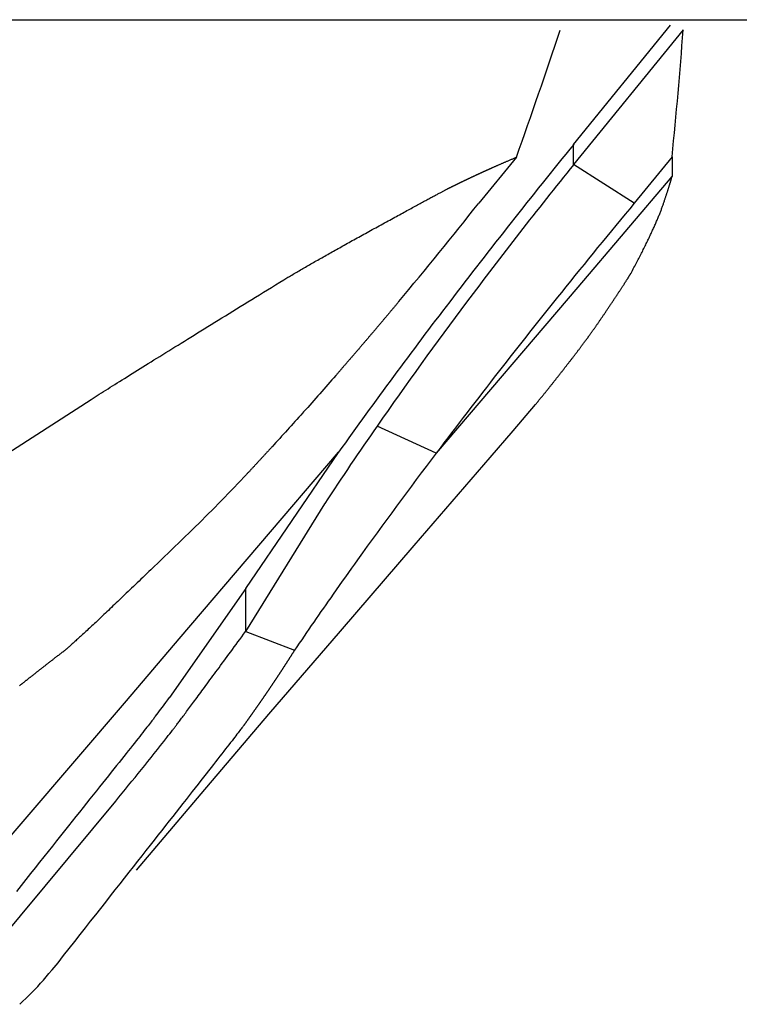
# Model space of a CAD drawing. Extents: x -1350 to 1350, y -2014 to 1999.
# Drawn here: x -826 to -823, y -1293 to -1289 of the extents above; entities that cross this region are included whole.
import ezdxf

# ---------------------------------------------------------------- set-up
doc = ezdxf.new("R2010")
doc.units = 0
doc.header["$LTSCALE"] = 76.2
doc.header["$MEASUREMENT"] = 0
doc.layers.add('DATA', color=7, linetype='CONTINUOUS')

msp = doc.modelspace()

# ---------------------------------------------------------------- linework, layer by layer
at = {"layer": 'DATA', "color": 7, "linetype": 'Continuous'}
for p, q in [((-867.3683, -1289.1733), (-732.6317, -1289.1733)), ((-823.3714, -1289.6763), (-822.9807, -1289.1953)), ((-822.9301, -1289.2143), (-823.3714, -1289.7576)), ((-823.3714, -1289.7576), (-823.3714, -1289.6763)), ((-823.6019, -1289.7278), (-823.7535, -1289.9128)), ((-822.9749, -1289.726), (-823.1271, -1289.9133)), ((-823.1271, -1289.9133), (-823.3714, -1289.7576)), ((-822.9751, -1289.8053), (-823.3552, -1290.2521)), ((-823.3552, -1290.2521), (-823.9256, -1290.9216)), ((-826.3379, -1291.3639), (-825.3161, -1290.7047)), ((-823.615, -1290.8314), (-823.5249, -1290.725)), ((-823.9256, -1290.9216), (-824.1637, -1290.8126)), ((-824.9615, -1291.6708), (-824.319, -1290.9179)), ((-824.6933, -1291.6407), (-824.6933, -1291.4682)), ((-824.6933, -1291.6407), (-824.4965, -1291.7165)), ((-825.1744, -1291.9201), (-824.9615, -1291.6708)), ((-825.5903, -1292.4068), (-825.1744, -1291.9201)), ((-825.7535, -1292.971), (-825.217, -1292.3253)), ((-825.7133, -1292.5507), (-825.5903, -1292.4068)), ((-825.5673, -1293.1091), (-825.6042, -1293.1446))]:
    msp.add_line(p, q, dxfattribs=at)
at = {"layer": 'DATA', "color": 7, "linetype": 'Continuous', "flags": 128}
for points in [[(-824.5218, -1290.2115), (-824.5171, -1290.2087), (-824.5123, -1290.2059), (-824.5075, -1290.2031), (-824.5026, -1290.2003), (-824.4977, -1290.1974), (-824.4928, -1290.1945), (-824.4878, -1290.1916), (-824.4828, -1290.1887), (-824.4778, -1290.1858), (-824.4727, -1290.1828), (-824.4676, -1290.1799), (-824.4624, -1290.1769), (-824.4572, -1290.1739), (-824.4519, -1290.1709), (-824.4467, -1290.1678), (-824.4413, -1290.1648), (-824.436, -1290.1617), (-824.4306, -1290.1586), (-824.4251, -1290.1555), (-824.4197, -1290.1523), (-824.4142, -1290.1492), (-824.4086, -1290.146), (-824.403, -1290.1428), (-824.3974, -1290.1396), (-824.3917, -1290.1364), (-824.386, -1290.1332), (-824.3803, -1290.1299), (-824.3745, -1290.1266), (-824.3687, -1290.1233), (-824.3628, -1290.12), (-824.3569, -1290.1167), (-824.351, -1290.1134), (-824.345, -1290.11), (-824.339, -1290.1066), (-824.3329, -1290.1032), (-824.3268, -1290.0998), (-824.3207, -1290.0963), (-824.3145, -1290.0929), (-824.3083, -1290.0894), (-824.3021, -1290.0859), (-824.2958, -1290.0824), (-824.2895, -1290.0789), (-824.2831, -1290.0753), (-824.2767, -1290.0718), (-824.2703, -1290.0682), (-824.2638, -1290.0646), (-824.2573, -1290.0609), (-824.2507, -1290.0573), (-824.2441, -1290.0536), (-824.2375, -1290.05), (-824.2308, -1290.0463), (-824.2241, -1290.0426), (-824.2173, -1290.0388), (-824.2105, -1290.0351), (-824.2037, -1290.0313), (-824.1969, -1290.0275), (-824.19, -1290.0237), (-824.183, -1290.0199), (-824.176, -1290.0161), (-824.169, -1290.0122), (-824.1619, -1290.0083), (-824.1549, -1290.0044), (-824.1477, -1290.0005), (-824.1405, -1289.9966), (-824.1334, -1289.9927), (-824.1263, -1289.9888), (-824.1194, -1289.985), (-824.1125, -1289.9813), (-824.1058, -1289.9776), (-824.0991, -1289.9739), (-824.0925, -1289.9703), (-824.086, -1289.9668), (-824.0796, -1289.9633), (-824.0733, -1289.9599), (-824.0671, -1289.9565), (-824.061, -1289.9531), (-824.055, -1289.9499), (-824.0491, -1289.9466), (-824.0433, -1289.9435), (-824.0376, -1289.9404), (-824.032, -1289.9373), (-824.0264, -1289.9343), (-824.021, -1289.9313), (-824.0156, -1289.9284), (-824.0104, -1289.9256), (-824.0052, -1289.9228), (-824.0002, -1289.92), (-823.9952, -1289.9173), (-823.9904, -1289.9147), (-823.9856, -1289.9121), (-823.9809, -1289.9095), (-823.9763, -1289.9071), (-823.9718, -1289.9046), (-823.9674, -1289.9022), (-823.9632, -1289.8999), (-823.9589, -1289.8976), (-823.9548, -1289.8954), (-823.9508, -1289.8933), (-823.9469, -1289.8911), (-823.9431, -1289.8891), (-823.9394, -1289.8871), (-823.9357, -1289.8851), (-823.9322, -1289.8832), (-823.9287, -1289.8814), (-823.9254, -1289.8796), (-823.9221, -1289.8778), (-823.919, -1289.8761), (-823.9159, -1289.8745), (-823.913, -1289.8729), (-823.9101, -1289.8714), (-823.9073, -1289.8699), (-823.9046, -1289.8685), (-823.902, -1289.8671), (-823.8995, -1289.8658), (-823.8971, -1289.8645), (-823.8948, -1289.8633), (-823.8926, -1289.8621), (-823.8905, -1289.861), (-823.8885, -1289.86), (-823.8866, -1289.859), (-823.8847, -1289.858), (-823.883, -1289.8571), (-823.8814, -1289.8563), (-823.8798, -1289.8555), (-823.8784, -1289.8547), (-823.877, -1289.8541), (-823.8758, -1289.8534), (-823.8746, -1289.8528), (-823.8735, -1289.8523), (-823.8724, -1289.8517), (-823.8713, -1289.8512), (-823.8701, -1289.8506), (-823.869, -1289.8501), (-823.8679, -1289.8495), (-823.8668, -1289.849), (-823.8657, -1289.8484), (-823.8646, -1289.8479), (-823.8634, -1289.8473), (-823.8623, -1289.8468), (-823.8612, -1289.8462), (-823.8601, -1289.8457), (-823.859, -1289.8451), (-823.8578, -1289.8446), (-823.8567, -1289.844), (-823.8556, -1289.8435), (-823.8545, -1289.8429), (-823.8534, -1289.8424), (-823.8523, -1289.8418), (-823.8511, -1289.8413), (-823.85, -1289.8407), (-823.8489, -1289.8402), (-823.8478, -1289.8396), (-823.8467, -1289.8391), (-823.8455, -1289.8385), (-823.8444, -1289.838), (-823.8433, -1289.8375), (-823.8422, -1289.8369), (-823.8411, -1289.8364), (-823.8399, -1289.8358), (-823.8388, -1289.8353), (-823.8377, -1289.8347), (-823.8366, -1289.8342), (-823.8355, -1289.8336), (-823.8343, -1289.8331), (-823.8332, -1289.8325), (-823.8321, -1289.832), (-823.831, -1289.8315), (-823.8299, -1289.8309), (-823.8287, -1289.8304), (-823.8276, -1289.8298), (-823.8265, -1289.8293), (-823.8254, -1289.8287), (-823.8242, -1289.8282), (-823.8231, -1289.8277), (-823.822, -1289.8271), (-823.8209, -1289.8266), (-823.8198, -1289.826), (-823.8186, -1289.8255), (-823.8175, -1289.825), (-823.8164, -1289.8244), (-823.8153, -1289.8239), (-823.8141, -1289.8233), (-823.813, -1289.8228), (-823.8119, -1289.8223), (-823.8108, -1289.8217), (-823.8097, -1289.8212), (-823.8085, -1289.8206), (-823.8074, -1289.8201), (-823.8063, -1289.8196), (-823.8052, -1289.819), (-823.804, -1289.8185), (-823.8029, -1289.818), (-823.8018, -1289.8174), (-823.8007, -1289.8169), (-823.7995, -1289.8163), (-823.7984, -1289.8158), (-823.7973, -1289.8153), (-823.7962, -1289.8147), (-823.795, -1289.8142), (-823.7939, -1289.8137), (-823.7928, -1289.8131), (-823.7917, -1289.8126), (-823.7905, -1289.8121), (-823.7894, -1289.8115), (-823.7883, -1289.811), (-823.7872, -1289.8105), (-823.786, -1289.8099), (-823.7849, -1289.8094), (-823.7838, -1289.8089), (-823.7827, -1289.8083), (-823.7815, -1289.8078), (-823.7804, -1289.8073), (-823.7793, -1289.8067), (-823.7781, -1289.8062), (-823.777, -1289.8057), (-823.7759, -1289.8052), (-823.7748, -1289.8046), (-823.7736, -1289.8041), (-823.7725, -1289.8036), (-823.7714, -1289.803), (-823.7703, -1289.8025), (-823.7691, -1289.802), (-823.768, -1289.8015), (-823.7669, -1289.8009), (-823.7657, -1289.8004), (-823.7646, -1289.7999), (-823.7635, -1289.7993), (-823.7624, -1289.7988), (-823.7612, -1289.7983), (-823.7601, -1289.7978), (-823.759, -1289.7972), (-823.7578, -1289.7967), (-823.7567, -1289.7962), (-823.7556, -1289.7957), (-823.7545, -1289.7951), (-823.7533, -1289.7946), (-823.7522, -1289.7941), (-823.7511, -1289.7936), (-823.7499, -1289.7931), (-823.7488, -1289.7925), (-823.7477, -1289.792), (-823.7465, -1289.7915), (-823.7454, -1289.791), (-823.7443, -1289.7904), (-823.7431, -1289.7899), (-823.742, -1289.7894), (-823.7409, -1289.7889), (-823.7398, -1289.7884), (-823.7386, -1289.7878), (-823.7375, -1289.7873), (-823.7364, -1289.7868), (-823.7352, -1289.7863), (-823.7341, -1289.7858), (-823.733, -1289.7852), (-823.7318, -1289.7847), (-823.7307, -1289.7842), (-823.7296, -1289.7837), (-823.7284, -1289.7831), (-823.7272, -1289.7826), (-823.726, -1289.782), (-823.7247, -1289.7815), (-823.7234, -1289.7809), (-823.7221, -1289.7803), (-823.7208, -1289.7797), (-823.7194, -1289.7791), (-823.718, -1289.7785), (-823.7166, -1289.7778), (-823.7152, -1289.7772), (-823.7137, -1289.7765), (-823.7122, -1289.7759), (-823.7107, -1289.7752), (-823.7091, -1289.7745), (-823.7075, -1289.7738), (-823.7059, -1289.7731), (-823.7043, -1289.7723), (-823.7027, -1289.7716), (-823.701, -1289.7709), (-823.6993, -1289.7701), (-823.6975, -1289.7693), (-823.6957, -1289.7686), (-823.694, -1289.7678), (-823.6921, -1289.767), (-823.6903, -1289.7661), (-823.6884, -1289.7653), (-823.6865, -1289.7645), (-823.6846, -1289.7636), (-823.6826, -1289.7628), (-823.6806, -1289.7619), (-823.6786, -1289.761), (-823.6766, -1289.7601), (-823.6745, -1289.7592), (-823.6724, -1289.7583), (-823.6703, -1289.7574), (-823.6682, -1289.7565), (-823.666, -1289.7555), (-823.6638, -1289.7546), (-823.6616, -1289.7536), (-823.6593, -1289.7526), (-823.6571, -1289.7516), (-823.6548, -1289.7506), (-823.6524, -1289.7496), (-823.6501, -1289.7486), (-823.6477, -1289.7475), (-823.6453, -1289.7465), (-823.6428, -1289.7454), (-823.6404, -1289.7444), (-823.6379, -1289.7433), (-823.6353, -1289.7422), (-823.6328, -1289.7411), (-823.6302, -1289.74), (-823.6276, -1289.7388), (-823.625, -1289.7377), (-823.6223, -1289.7365), (-823.6196, -1289.7354), (-823.6169, -1289.7342), (-823.6142, -1289.733), (-823.6114, -1289.7318), (-823.6086, -1289.7306), (-823.6058, -1289.7294), (-823.603, -1289.7282), (-823.603, -1289.7282), (-823.6018, -1289.7277)], [(-823.1401, -1290.1955), (-823.1371, -1290.1899), (-823.1341, -1290.1843), (-823.1312, -1290.1788), (-823.1283, -1290.1733), (-823.1254, -1290.1678), (-823.1225, -1290.1624), (-823.1197, -1290.157), (-823.1169, -1290.1517), (-823.1141, -1290.1464), (-823.1114, -1290.1411), (-823.1087, -1290.1359), (-823.106, -1290.1307), (-823.1033, -1290.1256), (-823.1007, -1290.1205), (-823.0982, -1290.1154), (-823.0956, -1290.1104), (-823.0931, -1290.1054), (-823.0906, -1290.1005), (-823.0881, -1290.0956), (-823.0857, -1290.0907), (-823.0833, -1290.0859), (-823.081, -1290.0812), (-823.0786, -1290.0764), (-823.0763, -1290.0717), (-823.0741, -1290.0671), (-823.0718, -1290.0624), (-823.0696, -1290.0579), (-823.0674, -1290.0533), (-823.0653, -1290.0488), (-823.0632, -1290.0444), (-823.0611, -1290.0399), (-823.0591, -1290.0356), (-823.057, -1290.0312), (-823.055, -1290.0269), (-823.0531, -1290.0227), (-823.0512, -1290.0184), (-823.0493, -1290.0143), (-823.0474, -1290.0101), (-823.0456, -1290.006), (-823.0438, -1290.002), (-823.042, -1289.998), (-823.0403, -1289.994), (-823.0386, -1289.99), (-823.0369, -1289.9861), (-823.0352, -1289.9823), (-823.0336, -1289.9785), (-823.032, -1289.9747), (-823.0305, -1289.9709), (-823.029, -1289.9672), (-823.0275, -1289.9636), (-823.026, -1289.96), (-823.0246, -1289.9564), (-823.0232, -1289.9528), (-823.0218, -1289.9493), (-823.0205, -1289.9459), (-823.0192, -1289.9425), (-823.0179, -1289.9391), (-823.0167, -1289.9358), (-823.0155, -1289.9325), (-823.0143, -1289.9292), (-823.0132, -1289.926), (-823.0121, -1289.9228), (-823.011, -1289.9197), (-823.0099, -1289.9166), (-823.0089, -1289.9135), (-823.0079, -1289.9105), (-823.0069, -1289.9075), (-823.0059, -1289.9046), (-823.0049, -1289.9017), (-823.004, -1289.8988), (-823.003, -1289.896), (-823.0021, -1289.8933), (-823.0012, -1289.8906), (-823.0003, -1289.8879), (-822.9995, -1289.8852), (-822.9986, -1289.8826), (-822.9977, -1289.8801), (-822.9969, -1289.8776), (-822.9961, -1289.8751), (-822.9953, -1289.8727), (-822.9945, -1289.8703), (-822.9938, -1289.868), (-822.993, -1289.8657), (-822.9923, -1289.8634), (-822.9916, -1289.8612), (-822.9908, -1289.859), (-822.9902, -1289.8569), (-822.9895, -1289.8548), (-822.9888, -1289.8527), (-822.9882, -1289.8507), (-822.9875, -1289.8488), (-822.9869, -1289.8468), (-822.9863, -1289.845), (-822.9858, -1289.8431), (-822.9852, -1289.8413), (-822.9846, -1289.8396), (-822.9841, -1289.8379), (-822.9836, -1289.8362), (-822.9831, -1289.8346), (-822.9826, -1289.833), (-822.9821, -1289.8314), (-822.9816, -1289.8299), (-822.9812, -1289.8285), (-822.9808, -1289.827), (-822.9804, -1289.8257), (-822.98, -1289.8243), (-822.9796, -1289.823), (-822.9792, -1289.8218), (-822.9789, -1289.8206), (-822.9785, -1289.8194), (-822.9782, -1289.8183), (-822.9779, -1289.8172), (-822.9776, -1289.8162), (-822.9773, -1289.8152), (-822.9771, -1289.8142), (-822.9768, -1289.8133), (-822.9766, -1289.8124), (-822.9764, -1289.8116), (-822.9762, -1289.8108), (-822.976, -1289.81), (-822.9758, -1289.8093), (-822.9757, -1289.8087), (-822.9755, -1289.8081), (-822.9754, -1289.8075), (-822.9753, -1289.8069), (-822.9752, -1289.8064), (-822.9751, -1289.806), (-822.9751, -1289.8056), (-822.9751, -1289.8056), (-822.9751, -1289.8054)], [(-825.3161, -1290.7047), (-825.3082, -1290.6997), (-825.3, -1290.6945), (-825.2918, -1290.6893), (-825.2834, -1290.6839), (-825.2748, -1290.6785), (-825.2661, -1290.673), (-825.2573, -1290.6675), (-825.2483, -1290.6618), (-825.2392, -1290.6561), (-825.23, -1290.6502), (-825.2206, -1290.6443), (-825.2111, -1290.6383), (-825.2014, -1290.6323), (-825.1916, -1290.6261), (-825.1817, -1290.6199), (-825.1716, -1290.6135), (-825.1614, -1290.6071), (-825.151, -1290.6006), (-825.1405, -1290.5941), (-825.1298, -1290.5874), (-825.1191, -1290.5807), (-825.1081, -1290.5739), (-825.0971, -1290.5669), (-825.0859, -1290.56), (-825.0745, -1290.5529), (-825.063, -1290.5457), (-825.0514, -1290.5385), (-825.0396, -1290.5312), (-825.0277, -1290.5238), (-825.0157, -1290.5163), (-825.0035, -1290.5087), (-824.9912, -1290.501), (-824.9787, -1290.4933), (-824.9661, -1290.4855), (-824.9534, -1290.4776), (-824.9405, -1290.4696), (-824.9274, -1290.4615), (-824.9143, -1290.4534), (-824.901, -1290.4451), (-824.8875, -1290.4368), (-824.8739, -1290.4284), (-824.8602, -1290.4199), (-824.8463, -1290.4113), (-824.8323, -1290.4027), (-824.8182, -1290.3939), (-824.8039, -1290.3851), (-824.7895, -1290.3762), (-824.7749, -1290.3672), (-824.7602, -1290.3581), (-824.7454, -1290.349), (-824.7304, -1290.3398), (-824.7152, -1290.3304), (-824.7, -1290.321), (-824.6846, -1290.3115), (-824.669, -1290.302), (-824.6533, -1290.2923), (-824.6375, -1290.2826), (-824.6215, -1290.2728), (-824.6054, -1290.2629), (-824.5892, -1290.2529), (-824.5728, -1290.2428), (-824.5563, -1290.2326), (-824.5396, -1290.2224), (-824.5228, -1290.2121), (-824.5228, -1290.2121), (-824.5218, -1290.2115)], [(-823.5249, -1290.725), (-823.5238, -1290.7236), (-823.5226, -1290.7222), (-823.5214, -1290.7207), (-823.5201, -1290.7192), (-823.5189, -1290.7178), (-823.5177, -1290.7162), (-823.5164, -1290.7147), (-823.5151, -1290.7132), (-823.5138, -1290.7116), (-823.5125, -1290.71), (-823.5112, -1290.7084), (-823.5099, -1290.7068), (-823.5086, -1290.7051), (-823.5072, -1290.7035), (-823.5058, -1290.7018), (-823.5045, -1290.7001), (-823.5031, -1290.6984), (-823.5017, -1290.6967), (-823.5002, -1290.6949), (-823.4988, -1290.6931), (-823.4974, -1290.6913), (-823.4959, -1290.6895), (-823.4944, -1290.6877), (-823.4929, -1290.6859), (-823.4914, -1290.684), (-823.4899, -1290.6821), (-823.4884, -1290.6802), (-823.4868, -1290.6783), (-823.4853, -1290.6764), (-823.4837, -1290.6744), (-823.4821, -1290.6724), (-823.4805, -1290.6704), (-823.4789, -1290.6684), (-823.4773, -1290.6664), (-823.4757, -1290.6643), (-823.474, -1290.6623), (-823.4723, -1290.6602), (-823.4707, -1290.6581), (-823.469, -1290.656), (-823.4673, -1290.6538), (-823.4656, -1290.6517), (-823.4638, -1290.6495), (-823.4621, -1290.6473), (-823.4603, -1290.6451), (-823.4585, -1290.6428), (-823.4567, -1290.6406), (-823.4549, -1290.6383), (-823.4531, -1290.636), (-823.4513, -1290.6337), (-823.4495, -1290.6314), (-823.4476, -1290.629), (-823.4457, -1290.6267), (-823.4439, -1290.6243), (-823.442, -1290.6219), (-823.4401, -1290.6195), (-823.4381, -1290.617), (-823.4362, -1290.6146), (-823.4342, -1290.6121), (-823.4323, -1290.6096), (-823.4303, -1290.6071), (-823.4283, -1290.6046), (-823.4263, -1290.602), (-823.4243, -1290.5994), (-823.4223, -1290.5969), (-823.4202, -1290.5943), (-823.4182, -1290.5917), (-823.4162, -1290.5891), (-823.4142, -1290.5866), (-823.4122, -1290.5841), (-823.4103, -1290.5815), (-823.4083, -1290.579), (-823.4064, -1290.5766), (-823.4044, -1290.5741), (-823.4025, -1290.5716), (-823.4006, -1290.5692), (-823.3987, -1290.5668), (-823.3969, -1290.5644), (-823.395, -1290.562), (-823.3931, -1290.5596), (-823.3913, -1290.5572), (-823.3895, -1290.5549), (-823.3877, -1290.5525), (-823.3859, -1290.5502), (-823.3841, -1290.5479), (-823.3823, -1290.5456), (-823.3806, -1290.5433), (-823.3788, -1290.5411), (-823.3771, -1290.5388), (-823.3754, -1290.5366), (-823.3737, -1290.5344), (-823.372, -1290.5322), (-823.3703, -1290.53), (-823.3686, -1290.5278), (-823.367, -1290.5257), (-823.3653, -1290.5235), (-823.3637, -1290.5214), (-823.3621, -1290.5193), (-823.3605, -1290.5172), (-823.3589, -1290.5151), (-823.3573, -1290.513), (-823.3557, -1290.511), (-823.3542, -1290.5089), (-823.3527, -1290.5069), (-823.3511, -1290.5049), (-823.3496, -1290.5029), (-823.3481, -1290.5009), (-823.3466, -1290.499), (-823.3452, -1290.497), (-823.3437, -1290.4951), (-823.3423, -1290.4932), (-823.3408, -1290.4913), (-823.3394, -1290.4894), (-823.338, -1290.4875), (-823.3366, -1290.4856), (-823.3352, -1290.4838), (-823.3338, -1290.482), (-823.3325, -1290.4802), (-823.3311, -1290.4784), (-823.3298, -1290.4766), (-823.3285, -1290.4748), (-823.3272, -1290.473), (-823.3259, -1290.4713), (-823.3246, -1290.4696), (-823.3234, -1290.4679), (-823.3221, -1290.4662), (-823.3209, -1290.4645), (-823.3196, -1290.4628), (-823.3184, -1290.4612), (-823.3172, -1290.4595), (-823.316, -1290.4578), (-823.3148, -1290.4562), (-823.3135, -1290.4545), (-823.3123, -1290.4527), (-823.311, -1290.451), (-823.3097, -1290.4492), (-823.3084, -1290.4474), (-823.3072, -1290.4457), (-823.3059, -1290.4438), (-823.3045, -1290.442), (-823.3032, -1290.4402), (-823.3019, -1290.4383), (-823.3005, -1290.4364), (-823.2992, -1290.4345), (-823.2978, -1290.4326), (-823.2965, -1290.4306), (-823.2951, -1290.4287), (-823.2937, -1290.4267), (-823.2923, -1290.4247), (-823.2909, -1290.4227), (-823.2894, -1290.4207), (-823.288, -1290.4187), (-823.2866, -1290.4166), (-823.2851, -1290.4145), (-823.2836, -1290.4124), (-823.2822, -1290.4103), (-823.2807, -1290.4082), (-823.2792, -1290.406), (-823.2777, -1290.4038), (-823.2762, -1290.4017), (-823.2746, -1290.3994), (-823.2731, -1290.3972), (-823.2716, -1290.395), (-823.27, -1290.3927), (-823.2684, -1290.3905), (-823.2669, -1290.3882), (-823.2653, -1290.3858), (-823.2637, -1290.3835), (-823.2621, -1290.3812), (-823.2604, -1290.3788), (-823.2588, -1290.3764), (-823.2572, -1290.374), (-823.2555, -1290.3716), (-823.2539, -1290.3692), (-823.2522, -1290.3667), (-823.2505, -1290.3642), (-823.2488, -1290.3618), (-823.2472, -1290.3592), (-823.2454, -1290.3567), (-823.2437, -1290.3542), (-823.242, -1290.3516), (-823.2403, -1290.349), (-823.2385, -1290.3464), (-823.2368, -1290.3438), (-823.235, -1290.3412), (-823.2332, -1290.3386), (-823.2314, -1290.3359), (-823.2296, -1290.3332), (-823.2278, -1290.3305), (-823.226, -1290.3278), (-823.2242, -1290.325), (-823.2223, -1290.3223), (-823.2205, -1290.3195), (-823.2186, -1290.3167), (-823.2168, -1290.314), (-823.215, -1290.3113), (-823.2132, -1290.3086), (-823.2114, -1290.3059), (-823.2097, -1290.3033), (-823.208, -1290.3007), (-823.2062, -1290.2981), (-823.2046, -1290.2955), (-823.2029, -1290.293), (-823.2012, -1290.2905), (-823.1996, -1290.288), (-823.198, -1290.2856), (-823.1964, -1290.2832), (-823.1948, -1290.2808), (-823.1932, -1290.2784), (-823.1917, -1290.2761), (-823.1902, -1290.2737), (-823.1887, -1290.2715), (-823.1872, -1290.2692), (-823.1857, -1290.267), (-823.1843, -1290.2648), (-823.1828, -1290.2626), (-823.1814, -1290.2604), (-823.18, -1290.2583), (-823.1787, -1290.2562), (-823.1773, -1290.2541), (-823.176, -1290.2521), (-823.1746, -1290.25), (-823.1734, -1290.248), (-823.1721, -1290.2461), (-823.1708, -1290.2441), (-823.1696, -1290.2422), (-823.1684, -1290.2403), (-823.1671, -1290.2385), (-823.166, -1290.2366), (-823.1648, -1290.2348), (-823.1637, -1290.233), (-823.1625, -1290.2313), (-823.1614, -1290.2296), (-823.1603, -1290.2279), (-823.1593, -1290.2262), (-823.1582, -1290.2245), (-823.1572, -1290.2229), (-823.1562, -1290.2213), (-823.1552, -1290.2198), (-823.1542, -1290.2182), (-823.1532, -1290.2167), (-823.1523, -1290.2152), (-823.1514, -1290.2138), (-823.1505, -1290.2123), (-823.1496, -1290.2109), (-823.1487, -1290.2095), (-823.1479, -1290.2082), (-823.1471, -1290.2069), (-823.1463, -1290.2056), (-823.1455, -1290.2043), (-823.1447, -1290.203), (-823.144, -1290.2018), (-823.1432, -1290.2006), (-823.1425, -1290.1995), (-823.1418, -1290.1983), (-823.1411, -1290.1972), (-823.1405, -1290.1961), (-823.1405, -1290.1961), (-823.1401, -1290.1955)], [(-824.9884, -1292.0393), (-824.9871, -1292.0376), (-824.9856, -1292.0357), (-824.9841, -1292.0337), (-824.9824, -1292.0316), (-824.9807, -1292.0293), (-824.9788, -1292.0269), (-824.9768, -1292.0243), (-824.9748, -1292.0216), (-824.9726, -1292.0187), (-824.9703, -1292.0157), (-824.968, -1292.0125), (-824.9655, -1292.0093), (-824.9629, -1292.0058), (-824.9602, -1292.0022), (-824.9574, -1291.9985), (-824.9545, -1291.9946), (-824.9515, -1291.9906), (-824.9484, -1291.9865), (-824.9452, -1291.9822), (-824.9419, -1291.9778), (-824.9385, -1291.9732), (-824.935, -1291.9685), (-824.9313, -1291.9636), (-824.9276, -1291.9586), (-824.9238, -1291.9534), (-824.9199, -1291.9481), (-824.9158, -1291.9427), (-824.9117, -1291.9371), (-824.9074, -1291.9314), (-824.9031, -1291.9255), (-824.8986, -1291.9195), (-824.8941, -1291.9134), (-824.8894, -1291.9071), (-824.8847, -1291.9006), (-824.8798, -1291.8941), (-824.8748, -1291.8873), (-824.8698, -1291.8805), (-824.8646, -1291.8735), (-824.8593, -1291.8663), (-824.8539, -1291.859), (-824.8484, -1291.8516), (-824.8429, -1291.844), (-824.8372, -1291.8363), (-824.8314, -1291.8284), (-824.8255, -1291.8204), (-824.8194, -1291.8122), (-824.8133, -1291.8039), (-824.8071, -1291.7955), (-824.8008, -1291.7869), (-824.7944, -1291.7782), (-824.7879, -1291.7693), (-824.7812, -1291.7603), (-824.7745, -1291.7512), (-824.7677, -1291.7419), (-824.7607, -1291.7324), (-824.7537, -1291.7228), (-824.7465, -1291.7131), (-824.7393, -1291.7033), (-824.7319, -1291.6932), (-824.7245, -1291.6831), (-824.7169, -1291.6728), (-824.7093, -1291.6624), (-824.7015, -1291.6518), (-824.6936, -1291.641), (-824.6936, -1291.641), (-824.6933, -1291.6407)], [(-825.605, -1291.8598), (-825.6035, -1291.8586), (-825.602, -1291.8574), (-825.6005, -1291.8562), (-825.599, -1291.855), (-825.5974, -1291.8537), (-825.5959, -1291.8525), (-825.5944, -1291.8513), (-825.5929, -1291.8501), (-825.5913, -1291.8489), (-825.5898, -1291.8477), (-825.5883, -1291.8464), (-825.5868, -1291.8452), (-825.5853, -1291.844), (-825.5837, -1291.8428), (-825.5822, -1291.8416), (-825.5807, -1291.8404), (-825.5792, -1291.8392), (-825.5776, -1291.8379), (-825.5761, -1291.8367), (-825.5746, -1291.8355), (-825.5731, -1291.8343), (-825.5715, -1291.8331), (-825.57, -1291.8319), (-825.5685, -1291.8307), (-825.567, -1291.8295), (-825.5654, -1291.8283), (-825.5639, -1291.827), (-825.5624, -1291.8258), (-825.5608, -1291.8246), (-825.5592, -1291.8233), (-825.5576, -1291.8221), (-825.556, -1291.8208), (-825.5543, -1291.8195), (-825.5526, -1291.8181), (-825.5509, -1291.8168), (-825.5492, -1291.8154), (-825.5475, -1291.8141), (-825.5457, -1291.8127), (-825.5439, -1291.8112), (-825.5421, -1291.8098), (-825.5402, -1291.8084), (-825.5384, -1291.8069), (-825.5365, -1291.8054), (-825.5346, -1291.8039), (-825.5326, -1291.8024), (-825.5307, -1291.8008), (-825.5287, -1291.7993), (-825.5267, -1291.7977), (-825.5246, -1291.7961), (-825.5226, -1291.7945), (-825.5205, -1291.7929), (-825.5184, -1291.7912), (-825.5163, -1291.7896), (-825.5141, -1291.7879), (-825.5119, -1291.7862), (-825.5097, -1291.7845), (-825.5075, -1291.7828), (-825.5053, -1291.781), (-825.503, -1291.7792), (-825.5007, -1291.7775), (-825.4984, -1291.7756), (-825.496, -1291.7738), (-825.4937, -1291.772), (-825.4913, -1291.7701), (-825.4889, -1291.7683), (-825.4864, -1291.7664), (-825.484, -1291.7645), (-825.4815, -1291.7625), (-825.479, -1291.7606), (-825.4765, -1291.7586), (-825.4739, -1291.7566), (-825.4713, -1291.7546), (-825.4687, -1291.7526), (-825.4661, -1291.7506), (-825.4635, -1291.7485), (-825.4608, -1291.7465), (-825.4581, -1291.7444), (-825.4554, -1291.7423), (-825.4527, -1291.7402), (-825.4499, -1291.738), (-825.4471, -1291.7359), (-825.4443, -1291.7337), (-825.4415, -1291.7315), (-825.4386, -1291.7293), (-825.4357, -1291.7271), (-825.4328, -1291.7248), (-825.4299, -1291.7225), (-825.4269, -1291.7203), (-825.4239, -1291.718), (-825.4209, -1291.7156), (-825.4179, -1291.7133), (-825.4179, -1291.7133), (-825.4172, -1291.7127)], [(-824.4965, -1291.7165), (-824.4973, -1291.7177), (-824.4981, -1291.719), (-824.4989, -1291.7202), (-824.4996, -1291.7215), (-824.5004, -1291.7227), (-824.5012, -1291.724), (-824.502, -1291.7252), (-824.5028, -1291.7265), (-824.5036, -1291.7277), (-824.5043, -1291.729), (-824.5051, -1291.7302), (-824.5059, -1291.7315), (-824.5067, -1291.7327), (-824.5075, -1291.7339), (-824.5083, -1291.7352), (-824.5091, -1291.7364), (-824.5098, -1291.7377), (-824.5106, -1291.7389), (-824.5114, -1291.7401), (-824.5122, -1291.7414), (-824.513, -1291.7426), (-824.5138, -1291.7438), (-824.5146, -1291.7451), (-824.5153, -1291.7463), (-824.5161, -1291.7475), (-824.5169, -1291.7488), (-824.5177, -1291.75), (-824.5185, -1291.7512), (-824.5193, -1291.7525), (-824.52, -1291.7537), (-824.5208, -1291.7549), (-824.5216, -1291.7561), (-824.5224, -1291.7574), (-824.5232, -1291.7586), (-824.524, -1291.7598), (-824.5248, -1291.761), (-824.5255, -1291.7623), (-824.5263, -1291.7635), (-824.5271, -1291.7647), (-824.5279, -1291.7659), (-824.5287, -1291.7671), (-824.5295, -1291.7684), (-824.5302, -1291.7696), (-824.531, -1291.7708), (-824.5318, -1291.772), (-824.5326, -1291.7732), (-824.5334, -1291.7744), (-824.5342, -1291.7757), (-824.5349, -1291.7769), (-824.5357, -1291.7781), (-824.5365, -1291.7793), (-824.5373, -1291.7805), (-824.5381, -1291.7817), (-824.5389, -1291.7829), (-824.5397, -1291.7841), (-824.5404, -1291.7853), (-824.5412, -1291.7865), (-824.542, -1291.7877), (-824.5428, -1291.789), (-824.5436, -1291.7902), (-824.5444, -1291.7914), (-824.5451, -1291.7926), (-824.5459, -1291.7938), (-824.5467, -1291.795), (-824.5475, -1291.7962), (-824.5483, -1291.7974), (-824.5491, -1291.7986), (-824.5498, -1291.7998), (-824.5506, -1291.801), (-824.5514, -1291.8022), (-824.5522, -1291.8034), (-824.553, -1291.8046), (-824.5538, -1291.8058), (-824.5546, -1291.807), (-824.5553, -1291.8082), (-824.5561, -1291.8094), (-824.5569, -1291.8105), (-824.5577, -1291.8117), (-824.5585, -1291.8129), (-824.5593, -1291.8141), (-824.5601, -1291.8153), (-824.5609, -1291.8165), (-824.5616, -1291.8177), (-824.5624, -1291.8189), (-824.5632, -1291.8201), (-824.564, -1291.8213), (-824.5648, -1291.8225), (-824.5656, -1291.8237), (-824.5664, -1291.8249), (-824.5672, -1291.8261), (-824.568, -1291.8273), (-824.5688, -1291.8285), (-824.5696, -1291.8297), (-824.5704, -1291.8309), (-824.5711, -1291.8321), (-824.5719, -1291.8333), (-824.5727, -1291.8345), (-824.5735, -1291.8357), (-824.5743, -1291.8368), (-824.5751, -1291.838), (-824.5759, -1291.8392), (-824.5767, -1291.8404), (-824.5775, -1291.8416), (-824.5783, -1291.8428), (-824.5791, -1291.844), (-824.5799, -1291.8452), (-824.5807, -1291.8464), (-824.5815, -1291.8476), (-824.5823, -1291.8488), (-824.5831, -1291.85), (-824.5839, -1291.8511), (-824.5847, -1291.8523), (-824.5855, -1291.8535), (-824.5863, -1291.8547), (-824.5871, -1291.8559), (-824.5879, -1291.8571), (-824.5887, -1291.8583), (-824.5895, -1291.8595), (-824.5903, -1291.8607), (-824.5911, -1291.8619), (-824.5919, -1291.863), (-824.5927, -1291.8642), (-824.5935, -1291.8654), (-824.5943, -1291.8666), (-824.5951, -1291.8678), (-824.5959, -1291.869), (-824.5967, -1291.8702), (-824.5975, -1291.8714), (-824.5983, -1291.8725), (-824.5991, -1291.8737), (-824.5999, -1291.8749), (-824.6007, -1291.8761), (-824.6015, -1291.8773), (-824.6023, -1291.8785), (-824.6031, -1291.8797), (-824.6039, -1291.8808), (-824.6047, -1291.882), (-824.6055, -1291.8832), (-824.6063, -1291.8844), (-824.6071, -1291.8856), (-824.6079, -1291.8868), (-824.6088, -1291.888), (-824.6096, -1291.8891), (-824.6104, -1291.8903), (-824.6112, -1291.8915), (-824.612, -1291.8927), (-824.6128, -1291.8939), (-824.6136, -1291.8951), (-824.6144, -1291.8962), (-824.6152, -1291.8974), (-824.616, -1291.8986), (-824.6168, -1291.8998), (-824.6176, -1291.901), (-824.6185, -1291.9022), (-824.6193, -1291.9033), (-824.6201, -1291.9045), (-824.6209, -1291.9057), (-824.6217, -1291.9069), (-824.6225, -1291.9081), (-824.6233, -1291.9093), (-824.6241, -1291.9104), (-824.6249, -1291.9116), (-824.6258, -1291.9128), (-824.6266, -1291.914), (-824.6274, -1291.9152), (-824.6282, -1291.9163), (-824.629, -1291.9175), (-824.6298, -1291.9187), (-824.6306, -1291.9199), (-824.6315, -1291.9211), (-824.6323, -1291.9222), (-824.6331, -1291.9234), (-824.6339, -1291.9246), (-824.6347, -1291.9258), (-824.6355, -1291.927), (-824.6363, -1291.9281), (-824.6372, -1291.9293), (-824.638, -1291.9305), (-824.6388, -1291.9317), (-824.6396, -1291.9328), (-824.6404, -1291.934), (-824.6413, -1291.9352), (-824.6421, -1291.9364), (-824.6429, -1291.9376), (-824.6437, -1291.9387), (-824.6445, -1291.9399), (-824.6453, -1291.9411), (-824.6462, -1291.9423), (-824.647, -1291.9434), (-824.6478, -1291.9446), (-824.6486, -1291.9458), (-824.6494, -1291.947), (-824.6503, -1291.9481), (-824.6511, -1291.9493), (-824.6519, -1291.9505), (-824.6527, -1291.9517), (-824.6536, -1291.9528), (-824.6544, -1291.954), (-824.6552, -1291.9552), (-824.656, -1291.9564), (-824.6568, -1291.9575), (-824.6577, -1291.9587), (-824.6585, -1291.9599), (-824.6593, -1291.9611), (-824.6601, -1291.9622), (-824.661, -1291.9634), (-824.6618, -1291.9646), (-824.6626, -1291.9658), (-824.6634, -1291.9669), (-824.6643, -1291.9681), (-824.6651, -1291.9693), (-824.6659, -1291.9704), (-824.6667, -1291.9716), (-824.6676, -1291.9728), (-824.6684, -1291.974), (-824.6692, -1291.9751), (-824.67, -1291.9763), (-824.6709, -1291.9775), (-824.6717, -1291.9786), (-824.6725, -1291.9798), (-824.6733, -1291.981), (-824.6742, -1291.9822), (-824.675, -1291.9833), (-824.6758, -1291.9845), (-824.6767, -1291.9857), (-824.6775, -1291.9868), (-824.6783, -1291.988), (-824.6791, -1291.9892), (-824.68, -1291.9903), (-824.6808, -1291.9915), (-824.6816, -1291.9927), (-824.6825, -1291.9939), (-824.6833, -1291.995), (-824.6841, -1291.9962), (-824.685, -1291.9974), (-824.6858, -1291.9985), (-824.6866, -1291.9997), (-824.6875, -1292.0009), (-824.6883, -1292.002), (-824.6891, -1292.0032), (-824.6899, -1292.0044), (-824.6908, -1292.0055), (-824.6916, -1292.0067), (-824.6924, -1292.0079), (-824.6933, -1292.009), (-824.6941, -1292.0102), (-824.6949, -1292.0114), (-824.6958, -1292.0125), (-824.6966, -1292.0137), (-824.6974, -1292.0149), (-824.6983, -1292.016), (-824.6991, -1292.0172), (-824.7, -1292.0184), (-824.7008, -1292.0195), (-824.7016, -1292.0207), (-824.7025, -1292.0219), (-824.7035, -1292.0232), (-824.7048, -1292.0251), (-824.7065, -1292.0274), (-824.7086, -1292.0301), (-824.711, -1292.0332), (-824.7138, -1292.0368), (-824.7169, -1292.0409), (-824.7204, -1292.0454), (-824.7242, -1292.0503), (-824.7284, -1292.0557), (-824.7329, -1292.0616), (-824.7377, -1292.0678), (-824.743, -1292.0745), (-824.7485, -1292.0817), (-824.7545, -1292.0893), (-824.7607, -1292.0974), (-824.7674, -1292.1059), (-824.7743, -1292.1148), (-824.7816, -1292.1242), (-824.7893, -1292.134), (-824.7974, -1292.1443), (-824.8057, -1292.155), (-824.8145, -1292.1661), (-824.8235, -1292.1777), (-824.833, -1292.1898), (-824.8427, -1292.2023), (-824.8529, -1292.2152), (-824.8634, -1292.2286), (-824.8742, -1292.2424), (-824.8854, -1292.2567), (-824.8969, -1292.2714), (-824.9088, -1292.2866), (-824.921, -1292.3022), (-824.9336, -1292.3182), (-824.9465, -1292.3347), (-824.9598, -1292.3516), (-824.9735, -1292.369), (-824.9874, -1292.3868), (-825.0018, -1292.4051), (-825.0165, -1292.4238), (-825.0315, -1292.443), (-825.0469, -1292.4626), (-825.0626, -1292.4826), (-825.0787, -1292.5031), (-825.0952, -1292.524), (-825.112, -1292.5454), (-825.1291, -1292.5672), (-825.1466, -1292.5895), (-825.1645, -1292.6122), (-825.1827, -1292.6353), (-825.2012, -1292.6589), (-825.2201, -1292.683), (-825.2394, -1292.7075), (-825.259, -1292.7324), (-825.2789, -1292.7578), (-825.2992, -1292.7836), (-825.3199, -1292.8098), (-825.3409, -1292.8366), (-825.3622, -1292.8637), (-825.3839, -1292.8913), (-825.406, -1292.9193), (-825.4284, -1292.9478), (-825.4511, -1292.9767), (-825.4742, -1293.0061), (-825.4742, -1293.0061), (-825.4753, -1293.0075)], [(-825.0579, -1291.9842), (-825.0593, -1291.986), (-825.061, -1291.9882), (-825.063, -1291.9909), (-825.0654, -1291.994), (-825.0681, -1291.9974), (-825.0712, -1292.0014), (-825.0746, -1292.0057), (-825.0783, -1292.0105), (-825.0824, -1292.0157), (-825.0868, -1292.0213), (-825.0916, -1292.0273), (-825.0967, -1292.0338), (-825.1021, -1292.0407), (-825.1079, -1292.048), (-825.114, -1292.0558), (-825.1205, -1292.0639), (-825.1273, -1292.0725), (-825.1344, -1292.0815), (-825.1419, -1292.091), (-825.1497, -1292.1009), (-825.1579, -1292.1111), (-825.1664, -1292.1219), (-825.1752, -1292.133), (-825.1844, -1292.1446), (-825.1939, -1292.1566), (-825.2037, -1292.169), (-825.2139, -1292.1818), (-825.2245, -1292.1951), (-825.2353, -1292.2088), (-825.2465, -1292.2229), (-825.2581, -1292.2374), (-825.27, -1292.2524), (-825.2822, -1292.2678), (-825.2948, -1292.2836), (-825.3077, -1292.2999), (-825.3209, -1292.3165), (-825.3345, -1292.3336), (-825.3485, -1292.3511), (-825.3627, -1292.3691), (-825.3773, -1292.3874), (-825.3923, -1292.4062), (-825.4076, -1292.4254), (-825.4232, -1292.4451), (-825.4392, -1292.4651), (-825.4555, -1292.4856), (-825.4721, -1292.5065), (-825.4891, -1292.5279), (-825.5064, -1292.5497), (-825.5241, -1292.5718), (-825.5421, -1292.5945), (-825.5604, -1292.6175), (-825.5791, -1292.641), (-825.5981, -1292.6648), (-825.6175, -1292.6892)]]:
    msp.add_lwpolyline(points, dxfattribs=at)
at = {"layer": 'DATA', "color": 7, "linetype": 'Continuous'}
for points in [[(-822.9749, -1289.726), (-822.975, -1289.8053), (-822.9751, -1289.8054)], [(-824.5995, -1291.975), (-824.3118, -1291.6395), (-824.0147, -1291.2942), (-823.7084, -1290.9393), (-823.615, -1290.8313)], [(-824.6933, -1291.4682), (-824.3195, -1290.9185), (-824.3191, -1290.9179)], [(-824.6933, -1291.6407), (-824.375, -1291.1256), (-824.3746, -1291.125)], [(-824.6933, -1291.4682), (-825, -1291.9071), (-825.0004, -1291.9075)], [(-825.1337, -1292.6036), (-824.8725, -1292.2951), (-824.5995, -1291.975)]]:
    msp.add_lwpolyline(points, dxfattribs=at)
at = {"layer": 'DATA', "color": 7, "linetype": 'Continuous', "flags": 128}
for points in [[(-824.0763, -1290.3105), (-824.0783, -1290.3129), (-824.0802, -1290.3152), (-824.0822, -1290.3176), (-824.0842, -1290.3199), (-824.0861, -1290.3223), (-824.0881, -1290.3246), (-824.0901, -1290.327), (-824.092, -1290.3293), (-824.094, -1290.3317), (-824.096, -1290.334), (-824.0979, -1290.3364), (-824.0999, -1290.3387), (-824.1018, -1290.3411), (-824.1038, -1290.3434), (-824.1058, -1290.3458), (-824.1077, -1290.3481), (-824.1097, -1290.3504), (-824.1117, -1290.3528), (-824.1136, -1290.3551), (-824.1156, -1290.3575), (-824.1176, -1290.3598), (-824.1195, -1290.3622), (-824.1215, -1290.3645), (-824.1235, -1290.3668), (-824.1255, -1290.3692), (-824.1274, -1290.3715), (-824.1294, -1290.3739), (-824.1314, -1290.3762), (-824.1333, -1290.3785), (-824.1353, -1290.3809), (-824.1373, -1290.3832), (-824.1392, -1290.3855), (-824.1412, -1290.3879), (-824.1432, -1290.3902), (-824.1451, -1290.3925), (-824.1471, -1290.3949), (-824.1491, -1290.3972), (-824.151, -1290.3995), (-824.153, -1290.4019), (-824.155, -1290.4042), (-824.157, -1290.4065), (-824.1589, -1290.4089), (-824.1609, -1290.4112), (-824.1629, -1290.4135), (-824.1648, -1290.4158), (-824.1668, -1290.4182), (-824.1688, -1290.4205), (-824.1707, -1290.4228), (-824.1727, -1290.4251), (-824.1747, -1290.4275), (-824.1767, -1290.4298), (-824.1786, -1290.4321), (-824.1806, -1290.4344), (-824.1826, -1290.4368), (-824.1845, -1290.4391), (-824.1865, -1290.4414), (-824.1885, -1290.4437), (-824.1905, -1290.446), (-824.1924, -1290.4484), (-824.1944, -1290.4507), (-824.1964, -1290.453), (-824.1984, -1290.4553), (-824.2003, -1290.4576), (-824.2023, -1290.4599), (-824.2043, -1290.4623), (-824.2062, -1290.4646), (-824.2082, -1290.4669), (-824.2102, -1290.4692), (-824.2122, -1290.4715), (-824.2141, -1290.4738), (-824.2161, -1290.4762), (-824.2181, -1290.4785), (-824.2201, -1290.4808), (-824.2221, -1290.4831), (-824.224, -1290.4854), (-824.226, -1290.4877), (-824.228, -1290.49), (-824.23, -1290.4924), (-824.232, -1290.4947), (-824.2339, -1290.497), (-824.2359, -1290.4993), (-824.2379, -1290.5016), (-824.2399, -1290.5039), (-824.2419, -1290.5062), (-824.2439, -1290.5086), (-824.2459, -1290.5109), (-824.2478, -1290.5132), (-824.2498, -1290.5155), (-824.2518, -1290.5178), (-824.2538, -1290.5201), (-824.2558, -1290.5224), (-824.2578, -1290.5248), (-824.2598, -1290.5271), (-824.2618, -1290.5294), (-824.2638, -1290.5317), (-824.2658, -1290.534), (-824.2678, -1290.5363), (-824.2698, -1290.5386), (-824.2718, -1290.541), (-824.2737, -1290.5433), (-824.2757, -1290.5456), (-824.2777, -1290.5479), (-824.2797, -1290.5502), (-824.2817, -1290.5525), (-824.2837, -1290.5548), (-824.2857, -1290.5571), (-824.2877, -1290.5595), (-824.2897, -1290.5618), (-824.2917, -1290.5641), (-824.2937, -1290.5664), (-824.2958, -1290.5687), (-824.2978, -1290.571), (-824.2998, -1290.5733), (-824.3018, -1290.5757), (-824.3038, -1290.578), (-824.3058, -1290.5803), (-824.3078, -1290.5826), (-824.3098, -1290.5849), (-824.3118, -1290.5872), (-824.3138, -1290.5895), (-824.3158, -1290.5918), (-824.3178, -1290.5941), (-824.3198, -1290.5965), (-824.3219, -1290.5988), (-824.3239, -1290.6011), (-824.3259, -1290.6034), (-824.3279, -1290.6057), (-824.3299, -1290.608), (-824.3299, -1290.608), (-824.3299, -1290.608, -0.002988), (-824.4597, -1290.7552), (-824.464, -1290.76, -0.003183), (-824.587, -1290.896), (-824.5889, -1290.898), (-824.5908, -1290.9001), (-824.5926, -1290.9021), (-824.5945, -1290.9042), (-824.5963, -1290.9062), (-824.5982, -1290.9082), (-824.6001, -1290.9102), (-824.6019, -1290.9122), (-824.6038, -1290.9143), (-824.6056, -1290.9163), (-824.6075, -1290.9183), (-824.6093, -1290.9203), (-824.6111, -1290.9223), (-824.613, -1290.9243), (-824.6148, -1290.9263), (-824.6166, -1290.9283), (-824.6185, -1290.9303), (-824.6203, -1290.9322), (-824.6221, -1290.9342), (-824.6239, -1290.9362), (-824.6258, -1290.9382), (-824.6276, -1290.9401), (-824.6294, -1290.9421), (-824.6312, -1290.9441), (-824.633, -1290.946), (-824.6348, -1290.948), (-824.6366, -1290.9499), (-824.6384, -1290.9519), (-824.6402, -1290.9538), (-824.642, -1290.9557), (-824.6438, -1290.9577), (-824.6456, -1290.9596), (-824.6474, -1290.9615), (-824.6492, -1290.9635), (-824.6509, -1290.9654), (-824.6527, -1290.9673), (-824.6545, -1290.9692), (-824.6563, -1290.9711), (-824.658, -1290.973), (-824.6598, -1290.9749), (-824.6616, -1290.9768), (-824.6633, -1290.9787), (-824.6651, -1290.9806), (-824.6668, -1290.9825), (-824.6686, -1290.9844), (-824.6703, -1290.9863), (-824.6721, -1290.9882), (-824.6738, -1290.99), (-824.6756, -1290.9919), (-824.6773, -1290.9938), (-824.679, -1290.9956), (-824.6808, -1290.9975), (-824.6825, -1290.9993), (-824.6842, -1291.0012), (-824.686, -1291.003), (-824.6877, -1291.0049), (-824.6894, -1291.0067), (-824.6911, -1291.0086), (-824.6928, -1291.0104), (-824.6946, -1291.0122), (-824.6963, -1291.0141), (-824.698, -1291.0159), (-824.6997, -1291.0177), (-824.6997, -1291.0177), (-824.7007, -1291.0188)], [(-824.7007, -1291.0188, -0.012383), (-824.9092, -1291.2306), (-825.0756, -1291.3916), (-825.0837, -1291.3995), (-825.0918, -1291.4073), (-825.0998, -1291.415), (-825.1077, -1291.4226), (-825.1155, -1291.4301), (-825.1232, -1291.4375), (-825.1308, -1291.4448), (-825.1383, -1291.4521), (-825.1458, -1291.4592), (-825.1531, -1291.4663), (-825.1604, -1291.4733), (-825.1676, -1291.4802), (-825.1746, -1291.487), (-825.1816, -1291.4937), (-825.1885, -1291.5003), (-825.1954, -1291.5068), (-825.2021, -1291.5132), (-825.2088, -1291.5196), (-825.2153, -1291.5258), (-825.2218, -1291.532), (-825.2282, -1291.5381), (-825.2344, -1291.5441), (-825.2407, -1291.55), (-825.2468, -1291.5558), (-825.2528, -1291.5615), (-825.2587, -1291.5671), (-825.2646, -1291.5726), (-825.2703, -1291.5781), (-825.276, -1291.5834), (-825.2816, -1291.5887), (-825.2871, -1291.5939), (-825.2925, -1291.599), (-825.2978, -1291.604), (-825.303, -1291.6089), (-825.3082, -1291.6137), (-825.3132, -1291.6184), (-825.3182, -1291.623), (-825.3231, -1291.6276), (-825.3279, -1291.632), (-825.3326, -1291.6364), (-825.3372, -1291.6407), (-825.3417, -1291.6449), (-825.3461, -1291.649), (-825.3505, -1291.653), (-825.3547, -1291.6569), (-825.3589, -1291.6607), (-825.363, -1291.6644), (-825.367, -1291.6681), (-825.3709, -1291.6716), (-825.3747, -1291.6751), (-825.3784, -1291.6785), (-825.382, -1291.6817), (-825.3856, -1291.6849), (-825.3891, -1291.688), (-825.3924, -1291.6911), (-825.3957, -1291.694), (-825.3989, -1291.6968), (-825.402, -1291.6996), (-825.405, -1291.7022), (-825.408, -1291.7048), (-825.4108, -1291.7072), (-825.4135, -1291.7096), (-825.4162, -1291.7119), (-825.4162, -1291.7119), (-825.4172, -1291.7127)]]:
    msp.add_lwpolyline(points, format="xyb", dxfattribs=at)
at = {"layer": 'DATA', "color": 7, "linetype": 'Continuous'}
for centre, radius, start, end in [((-853.5197, -1279.1237), 31.7414, 340.48358, 341.46194), ((-840.5123, -1287.9344), 17.6287, 354.16695, 355.83636), ((-802.616, -1306.5337), 26.7387, 140.91663, 142.64747), ((-808.3687, -1301.8732), 19.2838, 141.07695, 143.16625), ((-838.3792, -1278.376), 18.6281, 320.15802, 321.73336), ((-800.7291, -1308.4893), 29.0988, 140.32908, 141.24353), ((-802.1155, -1307.3801), 27.3233, 141.23727, 142.96072), ((-806.2519, -1303.7822), 22.1791, 142.59903, 144.54811), ((-810.2884, -1300.4424), 16.8896, 143.14718, 145.23841), ((-812.4477, -1298.9463), 14.2627, 145.22986, 146.74433), ((-806.2884, -1304.2337), 22.0972, 142.95529, 144.33942), ((-809.542, -1301.8952), 18.0904, 144.34962, 144.89003), ((-813.4497, -1299.1626), 13.322, 144.83819, 146.0181), ((-835.4898, -1284.1033), 13.0742, 322.93046, 323.35065), ((-835.8304, -1283.5733), 13.7558, 321.86397, 322.0152), ((-840.0761, -1280.2107), 19.1717, 320.80962, 321.79538), ((-826.5086, -1292.1651), 1.3332, 314.9154, 320.8107)]:
    msp.add_arc(centre, radius, start, end, dxfattribs=at)

doc.saveas('drawing.dxf')
